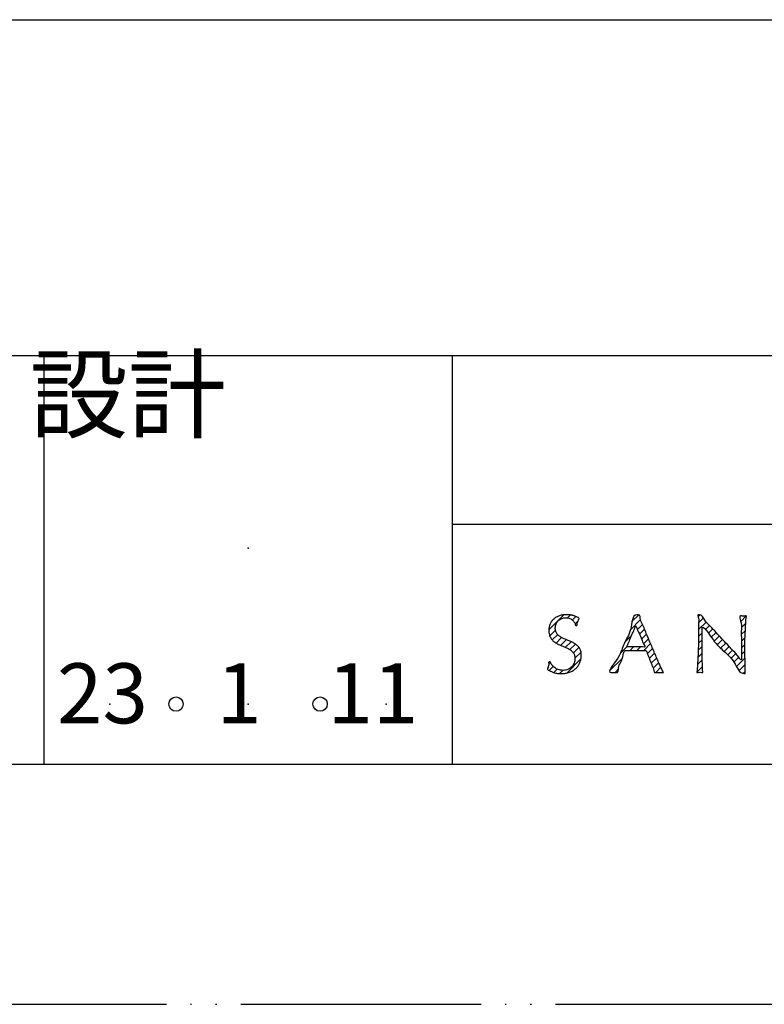
# Model space of a CAD drawing. Units: millimetres. Extents: x 0 to 420, y 0 to 594.
# Drawn here: x 296 to 358, y 0 to 82 of the extents above; entities that cross this region are included whole.
import ezdxf

# ---------------------------------------------------------------- set-up
doc = ezdxf.new("R2010")
doc.units = ezdxf.units.MM
doc.linetypes.add('PHANTOM', pattern=[13, 10, -1, 0, -1, 0, -1])
doc.layers.add('1', color=7, linetype='Continuous')
doc.layers.add('_U_30EC_U_30A4_U_30E4_U_30FC_1', color=7, linetype='Continuous')
doc.styles.add('CONVERTER_11', font='MS Mincho.ttf', dxfattribs={"width": 0.89})
doc.styles.add('CONVERTER_12', font='txt.shx', dxfattribs={"width": 0.9})
pattern_1 = [(45, (0, 0), (-0.28284271, 0), [])]

# ---------------------------------------------------------------- blocks, each defined once
blk = doc.blocks.new('開示A4')
at = {"layer": '1', "linetype": 'Continuous'}
h = blk.add_hatch(dxfattribs=at)
h.set_pattern_fill('CUSTOM14', color=2, scale=0.1, angle=45, pattern_type=2)
h.set_pattern_definition(pattern_1)
edge = h.paths.add_edge_path()
edge.add_spline(control_points=[(170.147, 14.138), (170.163, 14.117), (170.197, 14.075), (170.26, 14.02), (170.333, 13.973), (170.418, 13.935), (170.513, 13.91), (170.617, 13.903), (170.722, 13.911), (170.821, 13.941), (170.906, 13.988), (170.978, 14.05), (171.035, 14.124), (171.077, 14.21), (171.103, 14.305), (171.112, 14.419), (171.099, 14.543), (171.033, 14.66), (170.937, 14.745), (170.825, 14.814), (170.699, 14.872), (170.566, 14.924), (170.431, 14.979), (170.305, 15.049), (170.193, 15.138), (170.097, 15.25), (170.033, 15.399), (170.02, 15.559), (170.032, 15.71), (170.071, 15.838), (170.135, 15.951), (170.224, 16.046), (170.334, 16.124), (170.463, 16.182), (170.611, 16.217), (170.768, 16.227), (170.917, 16.219), (171.06, 16.191), (171.16, 16.134), (171.313, 16.087), (171.246, 16.002), (171.23, 15.934), (171.198, 15.869), (171.215, 15.767), (171.167, 15.775), (171.132, 15.768), (171.13, 15.833), (171.099, 15.878), (171.066, 15.936), (171.021, 15.985), (170.966, 16.03), (170.901, 16.068), (170.823, 16.093), (170.736, 16.099), (170.645, 16.092), (170.559, 16.069), (170.483, 16.031), (170.417, 15.981), (170.362, 15.917), (170.322, 15.843), (170.298, 15.759), (170.289, 15.652), (170.302, 15.53), (170.368, 15.411), (170.464, 15.326), (170.576, 15.256), (170.701, 15.197), (170.835, 15.146), (170.969, 15.093), (171.095, 15.028), (171.208, 14.945), (171.303, 14.84), (171.367, 14.699), (171.381, 14.541), (171.367, 14.382), (171.324, 14.235), (171.255, 14.101), (171.157, 13.985), (171.035, 13.891), (170.887, 13.822), (170.718, 13.78), (170.532, 13.768), (170.353, 13.778), (170.188, 13.82), (170.083, 13.888), (169.935, 13.937), (169.998, 14.03), (170.007, 14.103), (170.03, 14.169), (170.003, 14.27), (170.052, 14.262), (170.092, 14.269), (170.1, 14.191), (170.131, 14.156), (170.147, 14.138)], knot_values=[0, 0, 0, 0, 0.079642, 0.162177, 0.248649, 0.340497, 0.438191, 0.543446, 0.651812, 0.753019, 0.84922, 0.941929, 1.03425, 1.129079, 1.226697, 1.32722, 1.470572, 1.59549, 1.719934, 1.850577, 1.98906, 2.134139, 2.280698, 2.42453, 2.56593, 2.708239, 2.861718, 3.045169, 3.183798, 3.314814, 3.442083, 3.569913, 3.702178, 3.842308, 3.992872, 4.156751, 4.310982, 4.44586, 4.572394, 4.701657, 4.768279, 4.835961, 4.912789, 5.006285, 5.026909, 5.047534, 5.101808, 5.162325, 5.22692, 5.294232, 5.364545, 5.438319, 5.517878, 5.607648, 5.70045, 5.788251, 5.872715, 5.955167, 6.037192, 6.120669, 6.206849, 6.296681, 6.442558, 6.56819, 6.692905, 6.82422, 6.963122, 7.107844, 7.253432, 7.395187, 7.533141, 7.67055, 7.816237, 7.987692, 8.142277, 8.293663, 8.442962, 8.591598, 8.743679, 8.903725, 9.076307, 9.265579, 9.459204, 9.61762, 9.75361, 9.874873, 9.95452, 10.024164, 10.097698, 10.1891, 10.209746, 10.230392, 10.300571, 10.37632, 10.37632, 10.37632, 10.37632], degree=3, periodic=0)
h = blk.add_hatch(dxfattribs=at)
h.set_pattern_fill('CUSTOM13', color=2, scale=0.1, angle=45, pattern_type=2)
h.set_pattern_definition(pattern_1)
edge = h.paths.add_edge_path()
edge.add_spline(control_points=[(174.792, 13.816), (174.777, 13.818), (174.746, 13.822), (174.701, 13.823), (174.656, 13.823), (174.61, 13.823), (174.564, 13.823), (174.518, 13.823), (174.475, 13.825), (174.404, 13.8), (174.406, 13.922), (174.359, 14.007), (174.319, 14.125), (174.271, 14.242), (174.22, 14.364), (174.172, 14.491), (174.114, 14.599), (174.098, 14.756), (173.957, 14.724), (173.851, 14.735), (173.736, 14.734), (173.625, 14.735), (173.518, 14.734), (173.412, 14.734), (173.311, 14.727), (173.127, 14.751), (173.116, 14.447), (173.009, 14.224), (172.91, 14.039), (172.923, 13.795), (172.805, 13.825), (172.742, 13.823), (172.679, 13.823), (172.395, 13.781), (173.025, 14.501), (173.109, 15.013), (173.493, 15.534), (173.478, 16.235), (173.724, 16.223), (173.826, 16.232), (173.825, 15.981), (173.943, 15.798), (174.032, 15.556), (174.132, 15.323), (174.231, 15.087), (174.33, 14.855), (174.426, 14.631), (174.516, 14.423), (174.599, 14.233), (174.673, 14.067), (174.734, 13.929), (174.775, 13.85), (174.792, 13.816)], knot_values=[0, 0, 0, 0, 0.047163, 0.091486, 0.135776, 0.182653, 0.22952, 0.273775, 0.318131, 0.365261, 0.457101, 0.567185, 0.689462, 0.818176, 0.951009, 1.085852, 1.218126, 1.343545, 1.454537, 1.567188, 1.680711, 1.794227, 1.900009, 2.004086, 2.108163, 2.214, 2.496039, 2.762351, 2.997275, 3.18511, 3.246408, 3.312608, 3.378878, 3.44014, 4.100502, 4.754913, 5.411332, 6.07789, 6.110575, 6.14326, 6.367989, 6.610525, 6.863389, 7.11938, 7.376037, 7.631165, 7.876722, 8.104954, 8.312917, 8.49773, 8.651019, 8.764739, 8.764739, 8.764739, 8.764739], degree=3, periodic=0)
edge = h.paths.add_edge_path(flags=16)
edge.add_spline(control_points=[(173.268, 14.886), (173.299, 14.886), (173.361, 14.886), (173.454, 14.883), (173.548, 14.88), (173.642, 14.879), (173.735, 14.88), (173.835, 14.879), (173.919, 14.889), (174.064, 14.862), (173.94, 15.037), (173.897, 15.197), (173.781, 15.455), (173.702, 15.592), (173.643, 15.809), (173.586, 15.593), (173.505, 15.453), (173.406, 15.204), (173.325, 15.019), (173.281, 14.917), (173.268, 14.886)], knot_values=[0, 0, 0, 0, 0.091148, 0.185812, 0.280413, 0.371589, 0.467908, 0.564268, 0.660568, 0.756965, 0.856135, 1.092616, 1.374868, 1.611349, 1.710518, 1.809403, 2.045205, 2.326647, 2.562449, 2.661334, 2.661334, 2.661334, 2.661334], degree=3, periodic=0)
h = blk.add_hatch(dxfattribs=at)
h.set_pattern_fill('CUSTOM12', color=2, scale=0.1, angle=45, pattern_type=2)
h.set_pattern_definition(pattern_1)
edge = h.paths.add_edge_path()
edge.add_spline(control_points=[(177.307, 14.709), (177.175, 14.823), (176.912, 15.05), (176.4, 15.892), (176.411, 15.534), (176.404, 15.393), (176.403, 15.194), (176.402, 15.022), (176.402, 14.879), (176.404, 14.783), (176.406, 14.675), (176.407, 14.562), (176.409, 14.444), (176.412, 14.327), (176.416, 14.212), (176.419, 14.105), (176.422, 14.01), (176.428, 13.926), (176.424, 13.869), (176.446, 13.798), (176.368, 13.829), (176.312, 13.82), (176.254, 13.829), (176.169, 13.797), (176.201, 13.881), (176.199, 13.949), (176.211, 14.052), (176.216, 14.17), (176.224, 14.304), (176.232, 14.448), (176.24, 14.597), (176.246, 14.748), (176.25, 14.897), (176.254, 15.041), (176.257, 15.176), (176.258, 15.365), (176.262, 15.59), (176.244, 15.864), (176.285, 16.028), (176.2, 16.227), (176.266, 16.224), (176.284, 16.224), (176.406, 16.226), (176.508, 15.947), (176.758, 15.746), (176.987, 15.478), (177.225, 15.226), (177.449, 14.99), (177.675, 14.732), (177.833, 14.616), (178.047, 14.28), (178.042, 14.405), (178.043, 14.463), (178.043, 14.55), (178.043, 14.644), (178.043, 14.73), (178.043, 14.792), (178.043, 14.941), (178.046, 15.18), (178.026, 15.545), (178.075, 15.808), (177.918, 16.219), (178.076, 16.164), (178.131, 16.162), (178.183, 16.163), (178.271, 16.204), (178.22, 16.057), (178.231, 15.95), (178.217, 15.791), (178.21, 15.629), (178.201, 15.46), (178.194, 15.298), (178.189, 15.154), (178.187, 15.034), (178.188, 14.927), (178.187, 14.818), (178.188, 14.7), (178.189, 14.576), (178.191, 14.449), (178.193, 14.322), (178.194, 14.199), (178.196, 14.083), (178.196, 13.981), (178.201, 13.89), (178.191, 13.832), (178.212, 13.765), (178.173, 13.773), (177.96, 13.758), (177.764, 14.314), (177.461, 14.576), (177.307, 14.709)], knot_values=[0, 0, 0, 0, 0.655041, 1.308087, 1.420804, 1.566131, 1.757067, 2.006514, 2.087328, 2.185329, 2.294612, 2.408936, 2.526803, 2.646361, 2.762536, 2.870057, 2.966883, 3.050803, 3.115818, 3.15603, 3.213914, 3.276689, 3.34296, 3.404231, 3.453823, 3.5325, 3.634775, 3.754909, 3.889737, 4.03577, 4.187257, 4.338734, 4.488479, 4.634708, 4.771493, 4.892687, 5.199776, 5.460354, 5.667603, 5.814723, 5.828991, 5.855488, 5.869756, 6.189797, 6.53189, 6.883054, 7.230512, 7.566967, 7.885204, 8.172887, 8.418012, 8.443927, 8.51076, 8.602145, 8.701714, 8.793099, 8.859933, 8.885848, 9.242301, 9.589275, 9.921809, 10.234796, 10.299682, 10.353235, 10.401546, 10.464829, 10.559739, 10.692395, 10.849204, 11.016263, 11.18672, 11.353726, 11.502574, 11.618665, 11.713299, 11.825111, 11.944649, 12.069292, 12.197073, 12.325626, 12.450346, 12.566466, 12.67099, 12.760776, 12.827032, 12.874291, 12.89832, 12.922348, 13.539848, 14.182943, 14.182943, 14.182943, 14.182943], degree=3, periodic=0)
at = {"layer": '1', "color": 7, "linetype": 'Continuous'}
for p, q in [((25, 41), (200, 41)), ((200, 27), (25, 27)), ((105, 10), (200, 10))]:
    blk.add_line(p, q, dxfattribs=at)
at = {"layer": '1', "color": 2, "linetype": 'Continuous'}
for p, q in [((149, 27), (149, 10)), ((166, 27), (166, 10)), ((166, 20), (200, 20))]:
    blk.add_line(p, q, dxfattribs=at)
at = {"layer": '1', "color": 4, "linetype": 'PHANTOM'}
blk.add_line((0, 0), (210, 0), dxfattribs=at)
at = {"layer": '1', "color": 7, "linetype": 'Continuous'}
for centre in [(154.5, 12.5), (160.5, 12.5)]:
    blk.add_circle(centre, 0.3, dxfattribs=at)
at = {"layer": '1', "color": 4}
for p in [(157.5, 19), (151.75, 12.5), (157.5, 12.5), (163.25, 12.5)]:
    blk.add_point(p, dxfattribs=at)
at = {"layer": '_U_30EC_U_30A4_U_30E4_U_30FC_1', "color": 2, "linetype": 'Continuous'}
for points, knots in [([(170.147, 14.138), (170.163, 14.117), (170.197, 14.075), (170.26, 14.02), (170.333, 13.973), (170.418, 13.935), (170.513, 13.91), (170.617, 13.903), (170.722, 13.911), (170.821, 13.941), (170.906, 13.988), (170.978, 14.05), (171.035, 14.124), (171.077, 14.21), (171.103, 14.305), (171.112, 14.419), (171.099, 14.543), (171.033, 14.66), (170.937, 14.745), (170.825, 14.814), (170.699, 14.872), (170.566, 14.924), (170.431, 14.979), (170.305, 15.049), (170.193, 15.138), (170.097, 15.25), (170.033, 15.399), (170.02, 15.559), (170.032, 15.71), (170.071, 15.838), (170.135, 15.951), (170.224, 16.046), (170.334, 16.124), (170.463, 16.182), (170.611, 16.217), (170.768, 16.227), (170.917, 16.219), (171.06, 16.191), (171.16, 16.134), (171.313, 16.087), (171.246, 16.002), (171.23, 15.934), (171.198, 15.869), (171.215, 15.767), (171.167, 15.775), (171.132, 15.768), (171.13, 15.833), (171.099, 15.878), (171.066, 15.936), (171.021, 15.985), (170.966, 16.03), (170.901, 16.068), (170.823, 16.093), (170.736, 16.099), (170.645, 16.092), (170.559, 16.069), (170.483, 16.031), (170.417, 15.981), (170.362, 15.917), (170.322, 15.843), (170.298, 15.759), (170.289, 15.652), (170.302, 15.53), (170.368, 15.411), (170.464, 15.326), (170.576, 15.256), (170.701, 15.197), (170.835, 15.146), (170.969, 15.093), (171.095, 15.028), (171.208, 14.945), (171.303, 14.84), (171.367, 14.699), (171.381, 14.541), (171.367, 14.382), (171.324, 14.235), (171.255, 14.101), (171.157, 13.985), (171.035, 13.891), (170.887, 13.822), (170.718, 13.78), (170.532, 13.768), (170.353, 13.778), (170.188, 13.82), (170.083, 13.888), (169.935, 13.937), (169.998, 14.03), (170.007, 14.103), (170.03, 14.169), (170.003, 14.27), (170.052, 14.262), (170.092, 14.269), (170.1, 14.191), (170.131, 14.156), (170.147, 14.138)], [0, 0, 0, 0, 0.079642, 0.162177, 0.248649, 0.340497, 0.438191, 0.543446, 0.651812, 0.753019, 0.84922, 0.941929, 1.03425, 1.129079, 1.226697, 1.32722, 1.470572, 1.59549, 1.719934, 1.850577, 1.98906, 2.134139, 2.280698, 2.42453, 2.56593, 2.708239, 2.861718, 3.045169, 3.183798, 3.314814, 3.442083, 3.569913, 3.702178, 3.842308, 3.992872, 4.156751, 4.310982, 4.44586, 4.572394, 4.701657, 4.768279, 4.835961, 4.912789, 5.006285, 5.026909, 5.047534, 5.101808, 5.162325, 5.22692, 5.294232, 5.364545, 5.438319, 5.517878, 5.607648, 5.70045, 5.788251, 5.872715, 5.955167, 6.037192, 6.120669, 6.206849, 6.296681, 6.442558, 6.56819, 6.692905, 6.82422, 6.963122, 7.107844, 7.253432, 7.395187, 7.533141, 7.67055, 7.816237, 7.987692, 8.142277, 8.293663, 8.442962, 8.591598, 8.743679, 8.903725, 9.076307, 9.265579, 9.459204, 9.61762, 9.75361, 9.874873, 9.95452, 10.024164, 10.097698, 10.1891, 10.209746, 10.230392, 10.300571, 10.37632, 10.37632, 10.37632, 10.37632]), ([(174.792, 13.816), (174.777, 13.818), (174.746, 13.822), (174.701, 13.823), (174.656, 13.823), (174.61, 13.823), (174.564, 13.823), (174.518, 13.823), (174.475, 13.825), (174.404, 13.8), (174.406, 13.922), (174.359, 14.007), (174.319, 14.125), (174.271, 14.242), (174.22, 14.364), (174.172, 14.491), (174.114, 14.599), (174.098, 14.756), (173.957, 14.724), (173.851, 14.735), (173.736, 14.734), (173.625, 14.735), (173.518, 14.734), (173.412, 14.734), (173.311, 14.727), (173.127, 14.751), (173.116, 14.447), (173.009, 14.224), (172.91, 14.039), (172.923, 13.795), (172.805, 13.825), (172.742, 13.823), (172.679, 13.823), (172.395, 13.781), (173.025, 14.501), (173.109, 15.013), (173.493, 15.534), (173.478, 16.235), (173.724, 16.223), (173.826, 16.232), (173.825, 15.981), (173.943, 15.798), (174.032, 15.556), (174.132, 15.323), (174.231, 15.087), (174.33, 14.855), (174.426, 14.631), (174.516, 14.423), (174.599, 14.233), (174.673, 14.067), (174.734, 13.929), (174.775, 13.85), (174.792, 13.816)], [0, 0, 0, 0, 0.047163, 0.091486, 0.135776, 0.182653, 0.22952, 0.273775, 0.318131, 0.365261, 0.457101, 0.567185, 0.689462, 0.818176, 0.951009, 1.085852, 1.218126, 1.343545, 1.454537, 1.567188, 1.680711, 1.794227, 1.900009, 2.004086, 2.108163, 2.214, 2.496039, 2.762351, 2.997275, 3.18511, 3.246408, 3.312608, 3.378878, 3.44014, 4.100502, 4.754913, 5.411332, 6.07789, 6.110575, 6.14326, 6.367989, 6.610525, 6.863389, 7.11938, 7.376037, 7.631165, 7.876722, 8.104954, 8.312917, 8.49773, 8.651019, 8.764739, 8.764739, 8.764739, 8.764739]), ([(177.307, 14.709), (177.175, 14.823), (176.912, 15.05), (176.4, 15.892), (176.411, 15.534), (176.404, 15.393), (176.403, 15.194), (176.402, 15.022), (176.402, 14.879), (176.404, 14.783), (176.406, 14.675), (176.407, 14.562), (176.409, 14.444), (176.412, 14.327), (176.416, 14.212), (176.419, 14.105), (176.422, 14.01), (176.428, 13.926), (176.424, 13.869), (176.446, 13.798), (176.368, 13.829), (176.312, 13.82), (176.254, 13.829), (176.169, 13.797), (176.201, 13.881), (176.199, 13.949), (176.211, 14.052), (176.216, 14.17), (176.224, 14.304), (176.232, 14.448), (176.24, 14.597), (176.246, 14.748), (176.25, 14.897), (176.254, 15.041), (176.257, 15.176), (176.258, 15.365), (176.262, 15.59), (176.244, 15.864), (176.285, 16.028), (176.2, 16.227), (176.266, 16.224), (176.284, 16.224), (176.406, 16.226), (176.508, 15.947), (176.758, 15.746), (176.987, 15.478), (177.225, 15.226), (177.449, 14.99), (177.675, 14.732), (177.833, 14.616), (178.047, 14.28), (178.042, 14.405), (178.043, 14.463), (178.043, 14.55), (178.043, 14.644), (178.043, 14.73), (178.043, 14.792), (178.043, 14.941), (178.046, 15.18), (178.026, 15.545), (178.075, 15.808), (177.918, 16.219), (178.076, 16.164), (178.131, 16.162), (178.183, 16.163), (178.271, 16.204), (178.22, 16.057), (178.231, 15.95), (178.217, 15.791), (178.21, 15.629), (178.201, 15.46), (178.194, 15.298), (178.189, 15.154), (178.187, 15.034), (178.188, 14.927), (178.187, 14.818), (178.188, 14.7), (178.189, 14.576), (178.191, 14.449), (178.193, 14.322), (178.194, 14.199), (178.196, 14.083), (178.196, 13.981), (178.201, 13.89), (178.191, 13.832), (178.212, 13.765), (178.173, 13.773), (177.96, 13.758), (177.764, 14.314), (177.461, 14.576), (177.307, 14.709)], [0, 0, 0, 0, 0.655041, 1.308087, 1.420804, 1.566131, 1.757067, 2.006514, 2.087328, 2.185329, 2.294612, 2.408936, 2.526803, 2.646361, 2.762536, 2.870057, 2.966883, 3.050803, 3.115818, 3.15603, 3.213914, 3.276689, 3.34296, 3.404231, 3.453823, 3.5325, 3.634775, 3.754909, 3.889737, 4.03577, 4.187257, 4.338734, 4.488479, 4.634708, 4.771493, 4.892687, 5.199776, 5.460354, 5.667603, 5.814723, 5.828991, 5.855488, 5.869756, 6.189797, 6.53189, 6.883054, 7.230512, 7.566967, 7.885204, 8.172887, 8.418012, 8.443927, 8.51076, 8.602145, 8.701714, 8.793099, 8.859933, 8.885848, 9.242301, 9.589275, 9.921809, 10.234796, 10.299682, 10.353235, 10.401546, 10.464829, 10.559739, 10.692395, 10.849204, 11.016263, 11.18672, 11.353726, 11.502574, 11.618665, 11.713299, 11.825111, 11.944649, 12.069292, 12.197073, 12.325626, 12.450346, 12.566466, 12.67099, 12.760776, 12.827032, 12.874291, 12.89832, 12.922348, 13.539848, 14.182943, 14.182943, 14.182943, 14.182943]), ([(173.268, 14.886), (173.299, 14.886), (173.361, 14.886), (173.454, 14.883), (173.548, 14.88), (173.642, 14.879), (173.735, 14.88), (173.835, 14.879), (173.919, 14.889), (174.064, 14.862), (173.94, 15.037), (173.897, 15.197), (173.781, 15.455), (173.702, 15.592), (173.643, 15.809), (173.586, 15.593), (173.505, 15.453), (173.406, 15.204), (173.325, 15.019), (173.281, 14.917), (173.268, 14.886)], [0, 0, 0, 0, 0.091148, 0.185812, 0.280413, 0.371589, 0.467908, 0.564268, 0.660568, 0.756965, 0.856135, 1.092616, 1.374868, 1.611349, 1.710518, 1.809403, 2.045205, 2.326647, 2.562449, 2.661334, 2.661334, 2.661334, 2.661334])]:
    blk.add_open_spline(points, degree=3, knots=knots, dxfattribs=at)
at = {"layer": '1', "color": 2, "insert": (152.5, 25), "char_height": 3, "attachment_point": 5, "line_spacing_factor": 0.590909, "style": 'CONVERTER_11'}
blk.add_mtext('設計', dxfattribs=at)

msp = doc.modelspace()

# ---------------------------------------------------------------- block references
at = {"layer": '1', "xscale": 2, "yscale": 2, "zscale": 2}
msp.add_blockref('開示A4', (0, 0), dxfattribs=at)

# ---------------------------------------------------------------- texts
at = {"layer": '1', "color": 7, "char_height": 5, "attachment_point": 5, "line_spacing_factor": 0.720288, "style": 'CONVERTER_12'}
for s, insert in [('23', (302.875, 25.25)), ('1', (314.25, 25.25)), (' 11', (324.625, 25.25))]:
    msp.add_mtext(s, dxfattribs=dict(at, insert=insert))

doc.saveas('drawing.dxf')
